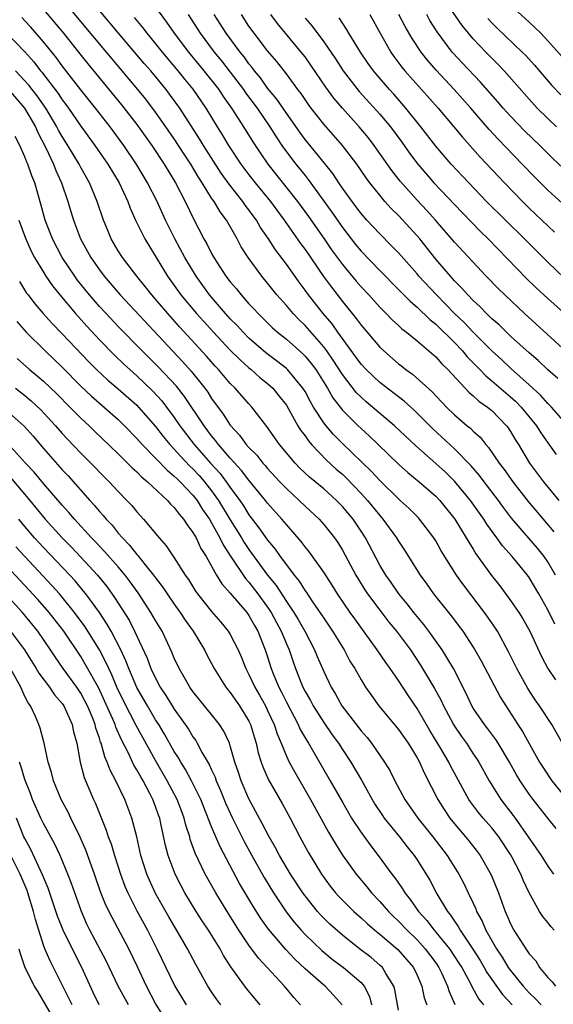
# Model space of a CAD drawing. Units: inches. Extents: x 2637000 to 2640000, y 1476000 to 1479000.
# Drawn here: x 2637468 to 2637526, y 1476227 to 1476332 of the extents above; entities that cross this region are included whole.
import ezdxf

# ---------------------------------------------------------------- set-up
doc = ezdxf.new("R2010")
doc.units = ezdxf.units.IN
doc.header["$MEASUREMENT"] = 0
doc.layers.add('LD26371476_2ft', color=180, linetype='Continuous')

msp = doc.modelspace()

# ---------------------------------------------------------------- linework, layer by layer
at = {"layer": 'LD26371476_2ft'}
for points, elevation in [([(2637525.74, 1476267.74), (2637525, 1476269.3), (2637524.03, 1476271), (2637523, 1476272.76), (2637522.83, 1476273), (2637521.17, 1476275), (2637520.13, 1476276.13), (2637519.52, 1476277), (2637518.46, 1476278.46), (2637518.14, 1476279), (2637516.72, 1476281), (2637515.04, 1476283.04), (2637514.03, 1476284.03), (2637513, 1476284.97), (2637510.85, 1476286.85), (2637508.58, 1476289), (2637505.55, 1476291.55), (2637505, 1476292.04), (2637504.52, 1476292.52), (2637503, 1476294.49), (2637502.02, 1476296.02), (2637501.34, 1476297), (2637501, 1476297.45), (2637499, 1476299.73), (2637498.35, 1476300.35), (2637497.73, 1476301), (2637497, 1476301.86), (2637495.98, 1476303), (2637495.54, 1476303.54), (2637495, 1476304.25), (2637494.38, 1476305), (2637492.91, 1476307), (2637492.16, 1476308.16), (2637491.72, 1476309), (2637490.59, 1476311), (2637489.9, 1476311.9), (2637489.26, 1476313), (2637489, 1476313.37), (2637488, 1476315), (2637487.6, 1476315.6), (2637486.77, 1476317), (2637486.06, 1476318.06), (2637485, 1476319.7), (2637484.11, 1476321), (2637483, 1476322.57), (2637481.95, 1476323.95), (2637481.1, 1476325), (2637478.31, 1476328.31), (2637477.74, 1476329), (2637475, 1476332.26), (2637472.74, 1476335)], 9184), ([(2637525.92, 1476321), (2637525, 1476321.87), (2637523.86, 1476323), (2637523, 1476323.95), (2637520.32, 1476327), (2637519.68, 1476327.68), (2637519, 1476328.33), (2637518.35, 1476329), (2637517, 1476330.41), (2637516.5, 1476331), (2637515.83, 1476331.83), (2637513.65, 1476335)], 9158), ([(2637521, 1476334.02), (2637523, 1476332.2), (2637523.62, 1476331.62), (2637524.23, 1476331), (2637525, 1476330.2), (2637527.45, 1476327.45)], 9154), ([(2637471, 1476333.56), (2637473.15, 1476331), (2637474.76, 1476329), (2637475.75, 1476327.75), (2637479.36, 1476323.36), (2637481, 1476321.25), (2637482.6, 1476319), (2637483.91, 1476317), (2637485.12, 1476315), (2637486.17, 1476313), (2637487.08, 1476311.08), (2637488.18, 1476309), (2637488.48, 1476308.48), (2637489, 1476307.44), (2637489.24, 1476307), (2637490.54, 1476305), (2637491, 1476304.41), (2637491.66, 1476303.66), (2637492.17, 1476303), (2637493, 1476302.06), (2637493.52, 1476301.52), (2637493.97, 1476301), (2637495.5, 1476299.5), (2637496.07, 1476299), (2637497, 1476298.26), (2637498.73, 1476296.73), (2637499, 1476296.45), (2637499.66, 1476295.66), (2637500.15, 1476295), (2637501.4, 1476293), (2637501.98, 1476291.98), (2637503, 1476290.66), (2637504.68, 1476289), (2637505, 1476288.69), (2637505.89, 1476287.89), (2637506.83, 1476287), (2637509, 1476284.87), (2637509.99, 1476283.99), (2637511.21, 1476283), (2637513, 1476281.46), (2637513.44, 1476281), (2637515.04, 1476279), (2637516.26, 1476277), (2637516.52, 1476276.52), (2637517, 1476275.78), (2637517.29, 1476275.29), (2637518.96, 1476272.96), (2637519.85, 1476271.85), (2637521, 1476270.3), (2637521.89, 1476269), (2637522.32, 1476268.32), (2637523.05, 1476267), (2637524.3, 1476264.3), (2637524.98, 1476263), (2637525.8, 1476261.8)], 9186), ([(2637525.83, 1476273), (2637525, 1476274.42), (2637524.59, 1476275), (2637523.89, 1476275.89), (2637522.95, 1476276.95), (2637521.11, 1476279.11), (2637520.25, 1476280.25), (2637519.71, 1476281), (2637518.18, 1476283), (2637517.68, 1476283.68), (2637516.75, 1476284.75), (2637515, 1476286.54), (2637512.68, 1476288.68), (2637510.67, 1476290.67), (2637509.61, 1476291.61), (2637507, 1476293.62), (2637505.55, 1476295), (2637505, 1476295.6), (2637504.42, 1476296.42), (2637502.52, 1476299), (2637501.89, 1476299.89), (2637500.94, 1476301), (2637499.36, 1476303), (2637499, 1476303.51), (2637498.36, 1476304.36), (2637497, 1476306.3), (2637495.84, 1476307.84), (2637495.1, 1476309), (2637494.23, 1476310.23), (2637493.8, 1476311), (2637493.46, 1476311.46), (2637493, 1476312.11), (2637492.61, 1476312.61), (2637492.35, 1476313), (2637491, 1476314.7), (2637490.03, 1476316.03), (2637488.14, 1476319), (2637487.71, 1476319.71), (2637485.59, 1476323), (2637484.5, 1476324.5), (2637484.13, 1476325), (2637483, 1476326.38), (2637482.48, 1476327), (2637481.78, 1476327.78), (2637479.05, 1476331), (2637477, 1476333.44)], 9182), ([(2637483, 1476333.79), (2637484.18, 1476332.18), (2637484.98, 1476331), (2637486.51, 1476329), (2637488.17, 1476327), (2637489.76, 1476325), (2637490.25, 1476324.25), (2637491.14, 1476323), (2637492.42, 1476321), (2637493.4, 1476319.4), (2637494.2, 1476318.2), (2637495.03, 1476317), (2637498.2, 1476313), (2637499.39, 1476311.39), (2637501.06, 1476309), (2637501.84, 1476307.84), (2637503, 1476306.26), (2637504.48, 1476304.48), (2637505, 1476303.87), (2637505.83, 1476303), (2637507, 1476301.69), (2637507.7, 1476301), (2637508.33, 1476300.33), (2637509, 1476299.74), (2637509.37, 1476299.37), (2637509.88, 1476299), (2637511, 1476298.08), (2637512.27, 1476297), (2637513, 1476296.36), (2637513.63, 1476295.63), (2637514.29, 1476295), (2637516.56, 1476292.56), (2637517, 1476292.21), (2637517.62, 1476291.62), (2637518.54, 1476291), (2637519, 1476290.62), (2637520.58, 1476289), (2637520.76, 1476288.76), (2637521, 1476288.39), (2637521.51, 1476287.51), (2637521.84, 1476287), (2637523.04, 1476285), (2637524.54, 1476283), (2637526.19, 1476281)], 9178), ([(2637486.48, 1476333), (2637487.76, 1476331), (2637489.26, 1476329), (2637490.05, 1476328.05), (2637491, 1476326.83), (2637492.4, 1476325), (2637492.64, 1476324.64), (2637493.86, 1476323), (2637495.23, 1476321), (2637495.91, 1476319.91), (2637496.52, 1476319), (2637497, 1476318.32), (2637498.01, 1476317), (2637499, 1476315.77), (2637499.35, 1476315.35), (2637501.87, 1476311.87), (2637503, 1476310.2), (2637504.4, 1476308.4), (2637505, 1476307.67), (2637507, 1476305.6), (2637509, 1476303.59), (2637510.28, 1476302.28), (2637511, 1476301.68), (2637512.36, 1476300.36), (2637513, 1476299.86), (2637515, 1476297.9), (2637515.86, 1476297), (2637516.37, 1476296.37), (2637517.72, 1476295), (2637518.34, 1476294.34), (2637519, 1476293.8), (2637520.51, 1476292.51), (2637521, 1476292.1), (2637521.58, 1476291.58), (2637522.14, 1476291), (2637523.77, 1476289), (2637524.24, 1476288.24), (2637525, 1476287.16), (2637525.9, 1476285.9)], 9176), ([(2637527.15, 1476289), (2637525.37, 1476291), (2637525, 1476291.37), (2637524.23, 1476292.23), (2637523, 1476293.39), (2637521, 1476295.17), (2637520.06, 1476296.06), (2637519, 1476297), (2637517, 1476299), (2637516.04, 1476300.04), (2637515.02, 1476301), (2637513.06, 1476303), (2637511.2, 1476305), (2637511, 1476305.25), (2637509, 1476307.52), (2637508.27, 1476308.27), (2637507, 1476309.52), (2637505.61, 1476311), (2637505, 1476311.7), (2637504.45, 1476312.45), (2637504.03, 1476313), (2637503, 1476314.44), (2637502.62, 1476315), (2637501.98, 1476315.98), (2637501.1, 1476317.1), (2637499, 1476319.65), (2637498.43, 1476320.43), (2637497, 1476322.45), (2637495.97, 1476323.97), (2637495, 1476325.14), (2637494.23, 1476326.23), (2637493.59, 1476327), (2637493.34, 1476327.34), (2637493, 1476327.75), (2637492.48, 1476328.48), (2637492.04, 1476329), (2637490.56, 1476331), (2637489.28, 1476333)], 9174), ([(2637526.05, 1476294.05), (2637525, 1476294.98), (2637523.97, 1476295.97), (2637523, 1476296.8), (2637521, 1476298.6), (2637520.56, 1476299), (2637519.78, 1476299.78), (2637519, 1476300.45), (2637518.73, 1476300.73), (2637518.43, 1476301), (2637517.74, 1476301.74), (2637517, 1476302.41), (2637516.43, 1476303), (2637515.76, 1476303.76), (2637515, 1476304.52), (2637514.57, 1476305), (2637513, 1476306.84), (2637511.29, 1476309), (2637511, 1476309.34), (2637509, 1476311.51), (2637508.24, 1476312.24), (2637507.56, 1476313), (2637507, 1476313.66), (2637505.93, 1476315), (2637505.53, 1476315.53), (2637504.53, 1476317), (2637503.02, 1476319), (2637501, 1476321.29), (2637499.66, 1476323), (2637499.38, 1476323.38), (2637498.57, 1476324.57), (2637498.23, 1476325), (2637497, 1476326.67), (2637495.98, 1476327.98), (2637495, 1476329.13), (2637493.55, 1476331), (2637493, 1476331.78), (2637492.19, 1476333)], 9172), ([(2637526.96, 1476296.96), (2637522.51, 1476301), (2637520.38, 1476303), (2637519.69, 1476303.68), (2637518.41, 1476305), (2637515, 1476308.66), (2637512.97, 1476311), (2637512.04, 1476312.04), (2637511, 1476313.15), (2637509.19, 1476315.19), (2637508.31, 1476316.31), (2637506.42, 1476319), (2637505.8, 1476319.8), (2637504.81, 1476321), (2637503, 1476322.98), (2637502.07, 1476324.07), (2637501.22, 1476325.22), (2637499.61, 1476327.61), (2637499, 1476328.48), (2637498.6, 1476329), (2637496.9, 1476331), (2637496.05, 1476332.05), (2637495.35, 1476333)], 9170), ([(2637505.93, 1476333), (2637507.03, 1476331), (2637508.19, 1476329), (2637508.52, 1476328.52), (2637509.38, 1476327.38), (2637509.7, 1476327), (2637513.24, 1476323), (2637514.94, 1476321), (2637515.87, 1476319.87), (2637517.74, 1476317.74), (2637520.34, 1476315), (2637522.28, 1476313), (2637523, 1476312.3), (2637525.72, 1476309.72)], 9164), ([(2637527.73, 1476311.73), (2637525, 1476314.2), (2637523.59, 1476315.59), (2637522.26, 1476317), (2637519.66, 1476319.66), (2637518.71, 1476320.71), (2637516.74, 1476323), (2637514.95, 1476325), (2637513.05, 1476327.05), (2637512.12, 1476328.12), (2637511.43, 1476329), (2637510.46, 1476330.46), (2637509.73, 1476331.73), (2637509.06, 1476333)], 9162), ([(2637526.61, 1476316.61), (2637525.57, 1476317.57), (2637524.13, 1476319), (2637522.53, 1476320.53), (2637521, 1476322.12), (2637520.2, 1476323), (2637519.65, 1476323.65), (2637517.78, 1476325.78), (2637515.83, 1476327.83), (2637514.87, 1476328.87), (2637514.76, 1476329), (2637513.15, 1476331.15), (2637512.38, 1476332.38), (2637512.04, 1476333)], 9160), ([(2637527.71, 1476253), (2637525.43, 1476257), (2637524.11, 1476259), (2637523.65, 1476259.65), (2637522.86, 1476260.86), (2637521.66, 1476263), (2637520.79, 1476264.79), (2637519.59, 1476267), (2637519, 1476267.89), (2637518.22, 1476269), (2637515.95, 1476271.95), (2637515.22, 1476273), (2637513.59, 1476275.59), (2637513, 1476276.66), (2637512.79, 1476277), (2637511.27, 1476279), (2637511.14, 1476279.14), (2637510.14, 1476280.14), (2637509.2, 1476281), (2637509, 1476281.17), (2637507, 1476283.14), (2637506.11, 1476284.11), (2637503, 1476287.11), (2637502.06, 1476288.06), (2637501.25, 1476289), (2637501, 1476289.32), (2637499.92, 1476291), (2637499.57, 1476291.57), (2637499, 1476292.65), (2637498.78, 1476293), (2637497.12, 1476295), (2637497, 1476295.12), (2637495.95, 1476295.95), (2637494.81, 1476296.81), (2637493, 1476298.38), (2637492.37, 1476299), (2637491.72, 1476299.72), (2637491, 1476300.45), (2637490.5, 1476301), (2637488.78, 1476303), (2637487.33, 1476305), (2637486.13, 1476307), (2637485.06, 1476309), (2637484.08, 1476311), (2637483.17, 1476313), (2637482.13, 1476315), (2637481, 1476316.93), (2637479.62, 1476319), (2637478.14, 1476321), (2637476.57, 1476323), (2637475, 1476324.94), (2637473, 1476327.52), (2637472.38, 1476328.38), (2637471, 1476330.09), (2637470.59, 1476330.59), (2637469.65, 1476331.65), (2637469, 1476332.35), (2637468.68, 1476332.68)], 9188), ([(2637480.71, 1476332.71), (2637481.61, 1476331.61), (2637482.07, 1476331), (2637483, 1476329.87), (2637483.69, 1476329), (2637485.39, 1476327), (2637486.1, 1476326.1), (2637487, 1476325.01), (2637488.38, 1476323), (2637489.6, 1476321), (2637490.14, 1476320.14), (2637490.81, 1476319), (2637492.13, 1476317), (2637493, 1476315.84), (2637493.66, 1476315), (2637495.29, 1476313), (2637496.76, 1476311), (2637498.51, 1476308.51), (2637499, 1476307.85), (2637500.98, 1476304.98), (2637501.82, 1476303.82), (2637503, 1476302.29), (2637504.48, 1476300.48), (2637505, 1476299.75), (2637507, 1476297.4), (2637507.43, 1476297), (2637509, 1476295.64), (2637509.36, 1476295.36), (2637509.8, 1476295), (2637510.5, 1476294.5), (2637512.61, 1476292.61), (2637514.15, 1476291), (2637515, 1476290.17), (2637516.37, 1476289), (2637516.72, 1476288.72), (2637517, 1476288.43), (2637517.76, 1476287.76), (2637518.34, 1476287), (2637518.66, 1476286.66), (2637519.78, 1476285), (2637520.32, 1476284.32), (2637521.24, 1476283), (2637522.88, 1476280.87), (2637525.65, 1476277.65)], 9180), ([(2637499, 1476332.62), (2637499.76, 1476331.76), (2637501, 1476330.08), (2637502.26, 1476328.26), (2637503.07, 1476327), (2637504.8, 1476324.79), (2637507, 1476322.36), (2637508.14, 1476321), (2637509.36, 1476319.36), (2637510.19, 1476318.19), (2637511.06, 1476317), (2637511.96, 1476315.96), (2637512.8, 1476315), (2637515.81, 1476311.81), (2637517.78, 1476309.78), (2637518.6, 1476309), (2637522.73, 1476304.73), (2637523.75, 1476303.75), (2637525, 1476302.6), (2637527, 1476300.82)], 9168), ([(2637526.79, 1476304.79), (2637525, 1476306.49), (2637522.51, 1476309), (2637520.45, 1476311), (2637518.43, 1476313), (2637516.52, 1476315), (2637514.66, 1476317), (2637513, 1476318.93), (2637511.41, 1476321), (2637509.81, 1476323), (2637508.5, 1476324.5), (2637508.04, 1476325), (2637506.33, 1476327), (2637505.77, 1476327.77), (2637504.93, 1476329), (2637503.7, 1476331), (2637503.45, 1476331.45), (2637502.66, 1476332.66)], 9166), ([(2637518.57, 1476332.57), (2637519, 1476332.12), (2637519.56, 1476331.56), (2637522.26, 1476329), (2637522.63, 1476328.63), (2637523.58, 1476327.58), (2637525.44, 1476325.43), (2637526.4, 1476324.4)], 9156), ([(2637467.04, 1476331.04), (2637469, 1476329.02), (2637469.96, 1476327.96), (2637470.67, 1476327), (2637470.83, 1476326.83), (2637472.56, 1476324.56), (2637473, 1476323.89), (2637473.39, 1476323.39), (2637473.68, 1476323), (2637475, 1476321.05), (2637476.51, 1476319), (2637477.9, 1476317), (2637479.11, 1476315), (2637480.03, 1476313), (2637480.28, 1476312.28), (2637480.87, 1476311), (2637481.85, 1476309), (2637483.06, 1476307), (2637484.29, 1476305), (2637485.72, 1476303), (2637487.39, 1476301), (2637488.15, 1476300.15), (2637489.2, 1476299), (2637491, 1476297.09), (2637492.04, 1476296.04), (2637493, 1476295.2), (2637493.25, 1476295), (2637494.17, 1476294.17), (2637495, 1476293.51), (2637495.56, 1476293), (2637496.21, 1476292.21), (2637497, 1476291.18), (2637497.27, 1476290.73), (2637498.24, 1476289), (2637498.53, 1476288.53), (2637499, 1476287.92), (2637499.37, 1476287.37), (2637499.69, 1476287), (2637501.31, 1476285.31), (2637502.35, 1476284.35), (2637503, 1476283.8), (2637503.41, 1476283.41), (2637505, 1476281.76), (2637505.7, 1476281), (2637507, 1476279.37), (2637507.34, 1476279), (2637508.79, 1476277), (2637509, 1476276.65), (2637509.66, 1476275.66), (2637511.34, 1476273), (2637512.05, 1476272.05), (2637512.77, 1476271), (2637514.36, 1476269), (2637514.65, 1476268.65), (2637515, 1476268.17), (2637515.52, 1476267.52), (2637515.89, 1476267), (2637517, 1476265.3), (2637517.19, 1476265), (2637517.84, 1476263.84), (2637519.92, 1476259.92), (2637520.49, 1476259), (2637521.79, 1476257), (2637522.28, 1476256.28), (2637524.12, 1476253), (2637524.46, 1476252.46), (2637525.44, 1476251), (2637527.92, 1476247.92)], 9190), ([(2637525.87, 1476245.87), (2637525.01, 1476247), (2637523.43, 1476249), (2637523, 1476249.57), (2637522.02, 1476251), (2637521.63, 1476251.63), (2637520.9, 1476253), (2637519.69, 1476255), (2637519.42, 1476255.42), (2637518.56, 1476256.56), (2637518.2, 1476257), (2637517, 1476258.76), (2637516.86, 1476259), (2637516.27, 1476260.27), (2637514.88, 1476263), (2637514.2, 1476264.2), (2637513.69, 1476265), (2637512.27, 1476267), (2637511.72, 1476267.72), (2637510.66, 1476269), (2637509.94, 1476269.94), (2637509.04, 1476271), (2637508.21, 1476272.21), (2637507.65, 1476273), (2637507, 1476274.08), (2637505.46, 1476277), (2637505, 1476277.71), (2637504.14, 1476279), (2637503, 1476280.36), (2637502.37, 1476281), (2637501, 1476282.24), (2637499.48, 1476283.48), (2637498.46, 1476284.46), (2637497.93, 1476285), (2637496.26, 1476287), (2637494.91, 1476288.91), (2637494.29, 1476289.71), (2637493.32, 1476291), (2637493, 1476291.34), (2637491.53, 1476293), (2637491, 1476293.52), (2637489.75, 1476295), (2637489.39, 1476295.39), (2637488.45, 1476296.45), (2637485.58, 1476299.58), (2637484.3, 1476301), (2637483, 1476302.54), (2637482.59, 1476303), (2637481.9, 1476303.9), (2637480.99, 1476305), (2637479.46, 1476307), (2637479, 1476307.72), (2637478.25, 1476309), (2637477.88, 1476309.88), (2637477.44, 1476311), (2637476.76, 1476313), (2637475.93, 1476315), (2637475, 1476316.63), (2637474.81, 1476317), (2637473.6, 1476319), (2637473, 1476319.95), (2637472.62, 1476320.62), (2637472.43, 1476321), (2637471.24, 1476323), (2637470.32, 1476324.32), (2637469.78, 1476325), (2637469.45, 1476325.45), (2637468, 1476327)], 9192), ([(2637467.26, 1476325), (2637468.96, 1476323), (2637470.13, 1476321), (2637470.38, 1476320.38), (2637471.24, 1476318.76), (2637472.08, 1476317), (2637472.32, 1476316.32), (2637472.94, 1476315), (2637473.61, 1476313), (2637473.92, 1476311.92), (2637474.21, 1476311), (2637474.97, 1476309), (2637476.06, 1476307), (2637477, 1476305.67), (2637477.51, 1476305), (2637479.22, 1476303), (2637485.88, 1476295.88), (2637486.82, 1476294.82), (2637488.26, 1476293), (2637488.58, 1476292.58), (2637489, 1476291.91), (2637490.24, 1476290.24), (2637491, 1476289.07), (2637492, 1476288), (2637492.71, 1476287), (2637493, 1476286.68), (2637493.84, 1476285.84), (2637494.5, 1476285), (2637494.74, 1476284.74), (2637495, 1476284.42), (2637496.3, 1476283), (2637497, 1476282.26), (2637498.38, 1476281), (2637499, 1476280.39), (2637500.5, 1476279), (2637501, 1476278.43), (2637502.14, 1476277), (2637502.5, 1476276.5), (2637503, 1476275.68), (2637504.44, 1476273), (2637505.42, 1476271.42), (2637505.7, 1476271), (2637507, 1476269.25), (2637507.98, 1476267.98), (2637508.79, 1476267), (2637509, 1476266.73), (2637510.28, 1476265), (2637511.37, 1476263.37), (2637512.87, 1476260.87), (2637513.57, 1476259.57), (2637513.83, 1476259), (2637514.89, 1476257), (2637515, 1476256.82), (2637515.74, 1476255.74), (2637516.27, 1476255), (2637517, 1476253.88), (2637517.36, 1476253.36), (2637517.6, 1476253), (2637518.71, 1476251), (2637519.95, 1476249), (2637521.29, 1476247.29), (2637521.49, 1476247), (2637524.28, 1476243), (2637525, 1476241.84), (2637525.6, 1476241)], 9194), ([(2637525.67, 1476235), (2637525.34, 1476235.34), (2637525, 1476235.81), (2637524.45, 1476236.45), (2637524.11, 1476237), (2637523, 1476238.99), (2637522.35, 1476240.35), (2637522.09, 1476241), (2637521.14, 1476242.86), (2637521, 1476243.11), (2637519.75, 1476245), (2637519, 1476245.95), (2637518.07, 1476247), (2637517.58, 1476247.58), (2637516.72, 1476248.72), (2637516.53, 1476249), (2637515, 1476251.79), (2637514.58, 1476252.58), (2637514.38, 1476253), (2637513.54, 1476254.46), (2637512.38, 1476256.38), (2637511, 1476258.73), (2637510.07, 1476260.07), (2637509, 1476261.72), (2637508.12, 1476263), (2637507.65, 1476263.65), (2637506.74, 1476265), (2637504.32, 1476268.32), (2637503.85, 1476269), (2637502.49, 1476271), (2637501.92, 1476271.92), (2637501, 1476273.32), (2637499.47, 1476275.47), (2637499, 1476276.03), (2637498.59, 1476276.59), (2637497, 1476278.42), (2637496.53, 1476279), (2637495, 1476280.69), (2637494.76, 1476281), (2637493, 1476283.16), (2637492.21, 1476284.21), (2637491, 1476285.53), (2637489.73, 1476287), (2637489.42, 1476287.42), (2637489, 1476287.93), (2637488.2, 1476289), (2637486.11, 1476292.11), (2637485.23, 1476293.23), (2637483.29, 1476295.29), (2637481.57, 1476297), (2637479, 1476299.62), (2637477.7, 1476301), (2637477, 1476301.77), (2637475.94, 1476303), (2637474.62, 1476304.62), (2637474.35, 1476305), (2637473, 1476306.99), (2637471.95, 1476309), (2637471.17, 1476311), (2637470.71, 1476312.71), (2637470.06, 1476315), (2637469.75, 1476315.75), (2637469.31, 1476317), (2637469.21, 1476317.21), (2637469, 1476317.79), (2637468.48, 1476319), (2637467.96, 1476319.96)], 9196), ([(2637468.38, 1476311), (2637469.06, 1476309.06), (2637469.69, 1476307.69), (2637470.05, 1476307), (2637471, 1476305.42), (2637471.26, 1476305), (2637471.96, 1476303.96), (2637472.74, 1476303), (2637474.43, 1476301), (2637475.65, 1476299.65), (2637477, 1476298.2), (2637478.58, 1476296.58), (2637479.6, 1476295.6), (2637480.25, 1476295), (2637481, 1476294.34), (2637482.7, 1476292.7), (2637483.66, 1476291.66), (2637484.17, 1476291), (2637485, 1476289.89), (2637485.61, 1476289), (2637487.13, 1476287), (2637488.89, 1476285), (2637489.9, 1476283.9), (2637490.57, 1476283), (2637491, 1476282.39), (2637492.01, 1476281), (2637492.41, 1476280.41), (2637493, 1476279.46), (2637494.07, 1476278.07), (2637495, 1476276.73), (2637495.8, 1476275.79), (2637496.34, 1476275), (2637497, 1476274.11), (2637497.85, 1476273), (2637498.37, 1476272.37), (2637499, 1476271.34), (2637499.15, 1476271.15), (2637499.74, 1476270.26), (2637500.77, 1476268.77), (2637501, 1476268.4), (2637501.96, 1476267), (2637503, 1476265.28), (2637503.19, 1476265), (2637503.81, 1476263.81), (2637504.32, 1476263), (2637505, 1476261.78), (2637505.49, 1476261), (2637506.11, 1476260.11), (2637506.92, 1476259), (2637509, 1476256.48), (2637510.05, 1476255), (2637511, 1476253.45), (2637511.25, 1476253), (2637511.78, 1476251.78), (2637513.21, 1476249), (2637513.91, 1476247.91), (2637514.52, 1476247), (2637515, 1476246.4), (2637516.19, 1476245), (2637516.55, 1476244.55), (2637517.43, 1476243.43), (2637517.75, 1476243), (2637518.93, 1476240.93), (2637519.7, 1476239), (2637520.43, 1476237), (2637520.61, 1476236.61), (2637521, 1476235.68), (2637521.36, 1476235), (2637522.63, 1476233), (2637522.8, 1476232.8), (2637523, 1476232.46), (2637523.7, 1476231.7), (2637524.12, 1476231), (2637525, 1476229.94), (2637525.46, 1476229.46), (2637525.82, 1476229)], 9198), ([(2637468.42, 1476304.42), (2637469.2, 1476303.2), (2637469.35, 1476303), (2637470.06, 1476302.06), (2637470.95, 1476301), (2637471.93, 1476299.93), (2637473, 1476298.85), (2637475.85, 1476295.85), (2637476.69, 1476295), (2637477.88, 1476293.88), (2637479, 1476292.93), (2637481, 1476291.19), (2637481.19, 1476291), (2637483, 1476288.91), (2637483.83, 1476287.83), (2637484.51, 1476287), (2637485, 1476286.49), (2637485.7, 1476285.7), (2637486.67, 1476284.67), (2637487, 1476284.37), (2637487.66, 1476283.66), (2637488.24, 1476283), (2637489, 1476282.03), (2637489.74, 1476281), (2637491, 1476278.91), (2637492.19, 1476277), (2637492.49, 1476276.49), (2637493, 1476275.74), (2637495, 1476273), (2637495.9, 1476271.9), (2637497, 1476270.17), (2637497.79, 1476269), (2637498.25, 1476268.25), (2637498.97, 1476267), (2637500.03, 1476265), (2637500.31, 1476264.31), (2637501, 1476262.68), (2637501.79, 1476261), (2637502.25, 1476260.25), (2637502.95, 1476259), (2637505, 1476256.35), (2637505.64, 1476255.64), (2637506.13, 1476255), (2637507.52, 1476253), (2637508.08, 1476252.08), (2637508.62, 1476251), (2637509.69, 1476249), (2637511.08, 1476247), (2637512.7, 1476245), (2637514.22, 1476243), (2637515.47, 1476241), (2637515.99, 1476239.99), (2637516.47, 1476239), (2637517, 1476237.89), (2637517.27, 1476237.27), (2637517.37, 1476237), (2637517.96, 1476235.96), (2637518.36, 1476235), (2637519.49, 1476233), (2637520.1, 1476232.1), (2637520.76, 1476231), (2637521, 1476230.67), (2637522.36, 1476229), (2637522.66, 1476228.66), (2637523, 1476228.29), (2637523.66, 1476227.66), (2637524.28, 1476227)], 9200), ([(2637468.15, 1476300.15), (2637469.14, 1476299), (2637471.17, 1476297), (2637472.12, 1476296.12), (2637473, 1476295.27), (2637475, 1476293.24), (2637476.15, 1476292.15), (2637479, 1476289.65), (2637479.68, 1476289), (2637481, 1476287.64), (2637481.55, 1476287), (2637483, 1476285.53), (2637484.23, 1476284.23), (2637485, 1476283.61), (2637485.3, 1476283.3), (2637485.62, 1476283), (2637487, 1476281.55), (2637487.44, 1476281), (2637488.04, 1476280.04), (2637488.77, 1476279), (2637489, 1476278.61), (2637489.89, 1476277), (2637490.25, 1476276.25), (2637491.03, 1476275.03), (2637492.64, 1476272.64), (2637493, 1476272.25), (2637493.96, 1476271), (2637495, 1476269.58), (2637495.39, 1476269), (2637495.94, 1476267.94), (2637496.46, 1476267), (2637497, 1476265.66), (2637497.29, 1476265), (2637497.72, 1476263.73), (2637497.99, 1476263), (2637498.63, 1476261.37), (2637498.78, 1476261), (2637499, 1476260.56), (2637499.57, 1476259.57), (2637499.87, 1476259), (2637501, 1476257.24), (2637501.91, 1476255.91), (2637502.58, 1476255), (2637503, 1476254.34), (2637503.9, 1476253), (2637505.05, 1476251.05), (2637506.19, 1476249), (2637506.49, 1476248.49), (2637507.28, 1476247.28), (2637507.47, 1476247), (2637509.1, 1476245), (2637509.93, 1476243.93), (2637510.69, 1476243), (2637511, 1476242.53), (2637512.35, 1476240.35), (2637513.12, 1476238.88), (2637514.24, 1476237), (2637514.59, 1476236.59), (2637515, 1476235.95), (2637515.4, 1476235.4), (2637515.6, 1476235), (2637516.97, 1476232.97), (2637517.75, 1476231.75), (2637518.19, 1476231), (2637518.48, 1476230.48), (2637520.13, 1476228.13), (2637521.16, 1476227)], 9202), ([(2637468.18, 1476296.18), (2637469.49, 1476295), (2637470.33, 1476294.33), (2637471, 1476293.75), (2637472.42, 1476292.42), (2637473.84, 1476291), (2637475, 1476289.82), (2637475.88, 1476289), (2637476.44, 1476288.44), (2637479, 1476285.99), (2637480.01, 1476285), (2637480.49, 1476284.49), (2637481, 1476284.05), (2637481.51, 1476283.51), (2637482.15, 1476283), (2637484.28, 1476281), (2637484.61, 1476280.61), (2637485, 1476280.24), (2637485.52, 1476279.52), (2637485.99, 1476279), (2637486.38, 1476278.38), (2637487, 1476277.58), (2637487.33, 1476277), (2637487.86, 1476275.86), (2637488.4, 1476275), (2637489.53, 1476273), (2637490.08, 1476272.08), (2637491, 1476271.07), (2637492.77, 1476269), (2637493, 1476268.69), (2637493.6, 1476267.6), (2637493.96, 1476267), (2637494.75, 1476265), (2637495, 1476264.26), (2637495.39, 1476263), (2637495.64, 1476262.36), (2637496.2, 1476261), (2637496.48, 1476260.48), (2637497, 1476259.39), (2637498.27, 1476257), (2637498.49, 1476256.49), (2637499.22, 1476255.22), (2637499.37, 1476255), (2637499.9, 1476254.1), (2637501.71, 1476251), (2637503, 1476248.69), (2637503.98, 1476247), (2637505, 1476245.44), (2637506.03, 1476244.03), (2637506.84, 1476243), (2637508.29, 1476241), (2637508.61, 1476240.61), (2637509.43, 1476239.43), (2637509.67, 1476239), (2637510.27, 1476238.27), (2637511.14, 1476237), (2637512.03, 1476236.03), (2637512.82, 1476235), (2637513, 1476234.8), (2637514.47, 1476233), (2637515.48, 1476231.48), (2637515.78, 1476231), (2637516.72, 1476229.28), (2637516.9, 1476228.9), (2637517.61, 1476227.61), (2637518.1, 1476227)], 9204), ([(2637467.99, 1476293), (2637469, 1476292.23), (2637469.67, 1476291.67), (2637470.7, 1476290.7), (2637472.29, 1476289), (2637473, 1476288.18), (2637473.56, 1476287.56), (2637475, 1476286.05), (2637476.06, 1476285), (2637477.51, 1476283.51), (2637478.04, 1476283), (2637479, 1476281.96), (2637479.93, 1476281), (2637480.45, 1476280.45), (2637481, 1476279.77), (2637481.72, 1476279), (2637483.38, 1476277), (2637484.15, 1476276.15), (2637485, 1476274.85), (2637486.18, 1476273), (2637486.53, 1476272.53), (2637487.29, 1476271.29), (2637487.49, 1476271), (2637489, 1476269.12), (2637489.98, 1476267.98), (2637490.78, 1476267), (2637491, 1476266.64), (2637491.84, 1476265), (2637492.19, 1476264.19), (2637492.66, 1476263), (2637493, 1476262.38), (2637493.63, 1476261), (2637494.14, 1476260.14), (2637494.76, 1476259), (2637495, 1476258.51), (2637495.7, 1476257), (2637496.01, 1476256.01), (2637496.44, 1476255), (2637497, 1476253.61), (2637497.29, 1476253), (2637497.9, 1476251.9), (2637499.59, 1476249), (2637501.5, 1476245.5), (2637502.25, 1476244.25), (2637503.03, 1476243.03), (2637504.49, 1476241), (2637505.63, 1476239.63), (2637506.12, 1476239), (2637507, 1476238.08), (2637507.94, 1476237), (2637508.47, 1476236.47), (2637509, 1476235.98), (2637509.92, 1476235), (2637511, 1476233.97), (2637511.88, 1476233), (2637513, 1476231.5), (2637513.34, 1476231), (2637513.65, 1476230.35), (2637514.25, 1476229), (2637514.42, 1476228.42), (2637515.05, 1476227.05)], 9206), ([(2637467, 1476290.68), (2637468.94, 1476288.94), (2637469.88, 1476287.88), (2637471, 1476286.55), (2637473, 1476284.29), (2637473.63, 1476283.63), (2637475.97, 1476281), (2637476.47, 1476280.47), (2637477, 1476279.8), (2637477.39, 1476279.39), (2637477.7, 1476279), (2637478.34, 1476278.34), (2637479, 1476277.51), (2637479.45, 1476277), (2637480.22, 1476276.22), (2637481, 1476275.22), (2637481.11, 1476275.11), (2637481.89, 1476274.11), (2637482.79, 1476273), (2637483, 1476272.71), (2637483.75, 1476271.75), (2637484.23, 1476271), (2637485, 1476269.89), (2637485.65, 1476269), (2637486.18, 1476268.18), (2637487.04, 1476267), (2637488.24, 1476265), (2637488.49, 1476264.49), (2637489, 1476263.53), (2637489.27, 1476263), (2637490.53, 1476261), (2637491, 1476260.43), (2637491.99, 1476259), (2637493, 1476257.36), (2637493.18, 1476257), (2637493.58, 1476255.58), (2637493.78, 1476255), (2637493.99, 1476253.99), (2637494.29, 1476253), (2637494.47, 1476252.47), (2637495.08, 1476251.08), (2637496.55, 1476248.55), (2637497.4, 1476247), (2637498.44, 1476245), (2637499.35, 1476243.35), (2637500.78, 1476241), (2637501.71, 1476239.71), (2637502.27, 1476239), (2637502.61, 1476238.61), (2637503, 1476238.22), (2637504.22, 1476237), (2637505, 1476236.32), (2637505.68, 1476235.68), (2637506.47, 1476235), (2637507, 1476234.57), (2637508.94, 1476232.94), (2637510.63, 1476231), (2637511, 1476230.2), (2637511.51, 1476229), (2637511.77, 1476227.77), (2637512.04, 1476227)], 9208), ([(2637509, 1476226.44), (2637508.62, 1476228.62), (2637508.5, 1476229), (2637507.65, 1476230.35), (2637507.28, 1476231), (2637507, 1476231.27), (2637506.07, 1476232.07), (2637504.85, 1476233), (2637503, 1476234.48), (2637501.65, 1476235.65), (2637500.64, 1476236.64), (2637500.33, 1476237), (2637499, 1476238.66), (2637498.75, 1476239), (2637497.46, 1476241), (2637496.26, 1476243), (2637495.83, 1476243.83), (2637495.16, 1476245), (2637494.43, 1476246.43), (2637493, 1476249.06), (2637492.16, 1476251), (2637491.87, 1476251.87), (2637491.48, 1476253), (2637491, 1476254.72), (2637490.9, 1476255), (2637490.31, 1476256.31), (2637489.85, 1476257), (2637489, 1476258.07), (2637487, 1476260.53), (2637486.67, 1476261), (2637486.07, 1476262.07), (2637485.51, 1476263), (2637485, 1476264.12), (2637484.75, 1476264.75), (2637483.7, 1476267), (2637483, 1476268.14), (2637482.51, 1476269), (2637481.12, 1476271.12), (2637480.29, 1476272.29), (2637479.74, 1476273), (2637479, 1476273.88), (2637477.54, 1476275.54), (2637477, 1476276.09), (2637476.56, 1476276.56), (2637476.13, 1476277), (2637474.31, 1476279), (2637473.71, 1476279.71), (2637473, 1476280.49), (2637471, 1476282.81), (2637470.01, 1476284.01), (2637469.09, 1476285), (2637467.14, 1476287.14)], 9210), ([(2637467.47, 1476283.47), (2637469.54, 1476281), (2637471.17, 1476279), (2637473, 1476277), (2637474, 1476276), (2637475, 1476274.94), (2637476.79, 1476273), (2637477.78, 1476271.78), (2637478.62, 1476270.62), (2637480.17, 1476268.17), (2637480.76, 1476267), (2637482.11, 1476264.11), (2637482.51, 1476263), (2637483, 1476261.96), (2637483.51, 1476261), (2637484.11, 1476260.11), (2637485, 1476258.64), (2637486.18, 1476257), (2637486.51, 1476256.51), (2637487, 1476255.68), (2637487.3, 1476255.3), (2637487.47, 1476255), (2637488, 1476254), (2637488.75, 1476252.75), (2637489, 1476252.16), (2637489.37, 1476251.37), (2637489.5, 1476251), (2637489.96, 1476249.96), (2637490.53, 1476248.53), (2637491.23, 1476247), (2637492.49, 1476244.49), (2637493.29, 1476243), (2637494.62, 1476240.62), (2637495.62, 1476239), (2637496.97, 1476236.97), (2637497.84, 1476235.84), (2637498.58, 1476235), (2637499, 1476234.55), (2637500.81, 1476232.81), (2637501.9, 1476231.9), (2637503.12, 1476231), (2637505, 1476229.39), (2637505.34, 1476229), (2637505.89, 1476227.89), (2637506.13, 1476227)], 9212), ([(2637502.97, 1476227), (2637502.06, 1476228.06), (2637501.16, 1476229), (2637501, 1476229.12), (2637499, 1476230.87), (2637497.91, 1476231.91), (2637496.94, 1476232.94), (2637495.09, 1476235.09), (2637494.26, 1476236.26), (2637493.49, 1476237.49), (2637492, 1476240), (2637489.91, 1476243.91), (2637489, 1476246.05), (2637487.83, 1476249), (2637486.85, 1476251), (2637486.2, 1476252.2), (2637485.69, 1476253), (2637485.45, 1476253.45), (2637485, 1476254.14), (2637483.97, 1476255.97), (2637483.34, 1476257), (2637483, 1476257.52), (2637482.12, 1476259), (2637481, 1476260.96), (2637480.13, 1476263), (2637479.83, 1476263.83), (2637479.28, 1476265), (2637478.24, 1476267), (2637477.8, 1476267.8), (2637476.99, 1476268.99), (2637475.53, 1476271), (2637475.3, 1476271.3), (2637474.39, 1476272.39), (2637473.83, 1476273), (2637471, 1476275.95), (2637470.04, 1476277), (2637469, 1476278.21), (2637468.35, 1476279)], 9214), ([(2637498.52, 1476227), (2637497.8, 1476227.8), (2637496.81, 1476229), (2637494.01, 1476232.01), (2637493, 1476233.39), (2637491.92, 1476235), (2637490.65, 1476237), (2637489.44, 1476239), (2637488.31, 1476241), (2637487.24, 1476243.24), (2637486.72, 1476244.72), (2637486.66, 1476245), (2637486.25, 1476246.25), (2637486.08, 1476247), (2637485.77, 1476247.77), (2637485.33, 1476249), (2637484.26, 1476251), (2637483, 1476253.15), (2637480.91, 1476256.91), (2637479.56, 1476259.56), (2637478.87, 1476261), (2637478.32, 1476262.32), (2637477.99, 1476263), (2637477.69, 1476263.69), (2637477.01, 1476265), (2637475.46, 1476267.46), (2637474.32, 1476269), (2637473, 1476270.65), (2637472.7, 1476271), (2637471.9, 1476271.9), (2637469, 1476275), (2637468.04, 1476276.04)], 9216), ([(2637494.19, 1476227), (2637492.75, 1476228.75), (2637491.07, 1476231.07), (2637490.29, 1476232.29), (2637489.91, 1476233), (2637488.65, 1476235), (2637487.99, 1476235.99), (2637487.35, 1476237), (2637486.15, 1476239), (2637485.74, 1476239.74), (2637485.09, 1476241), (2637484.34, 1476243), (2637484.07, 1476244.07), (2637483.58, 1476246.42), (2637483.44, 1476247), (2637483.31, 1476247.31), (2637483, 1476248.24), (2637482.72, 1476249), (2637482.44, 1476249.57), (2637481.67, 1476251), (2637481.41, 1476251.41), (2637481, 1476252.18), (2637480.68, 1476252.68), (2637480.14, 1476253.86), (2637479.36, 1476255.36), (2637478.74, 1476256.74), (2637478.66, 1476257), (2637478.42, 1476257.58), (2637477.55, 1476259.54), (2637476.91, 1476260.91), (2637475.48, 1476263.48), (2637475, 1476264.28), (2637473.17, 1476267), (2637471.6, 1476269), (2637470.39, 1476270.39), (2637469.44, 1476271.44), (2637466.09, 1476275)], 9218), ([(2637489.99, 1476227), (2637489.57, 1476227.57), (2637489, 1476228.39), (2637488.61, 1476229), (2637487.31, 1476231.31), (2637486.42, 1476233), (2637485.64, 1476234.36), (2637484.42, 1476236.42), (2637483, 1476238.94), (2637482.35, 1476240.35), (2637482.08, 1476241), (2637481.44, 1476243), (2637480.98, 1476244.98), (2637480.45, 1476247), (2637479.71, 1476249), (2637478.76, 1476251), (2637478.13, 1476252.13), (2637477.83, 1476253), (2637477.56, 1476253.56), (2637477.18, 1476255), (2637477.12, 1476255.12), (2637477, 1476255.55), (2637476.62, 1476256.62), (2637476.54, 1476257), (2637476.24, 1476257.76), (2637475.72, 1476259), (2637475.48, 1476259.48), (2637475, 1476260.36), (2637474.57, 1476261), (2637473.12, 1476263), (2637472.25, 1476264.25), (2637471.77, 1476265), (2637470.4, 1476267), (2637468.75, 1476269), (2637466.94, 1476271)], 9220), ([(2637467.48, 1476267), (2637468.97, 1476265), (2637470.23, 1476263), (2637470.51, 1476262.51), (2637471.65, 1476261), (2637472.19, 1476260.19), (2637473, 1476259.25), (2637473.17, 1476259), (2637474.07, 1476257), (2637474.22, 1476256.22), (2637474.57, 1476255), (2637474.93, 1476253), (2637475.35, 1476251.35), (2637476.35, 1476249), (2637476.56, 1476248.56), (2637477.72, 1476245.72), (2637477.94, 1476245), (2637478.24, 1476244.24), (2637478.6, 1476243), (2637479.25, 1476241), (2637479.72, 1476239.72), (2637480.03, 1476239), (2637481, 1476237.06), (2637482.13, 1476235), (2637483.15, 1476233), (2637485.08, 1476229), (2637486.27, 1476227)], 9222), ([(2637484.34, 1476225), (2637483, 1476227.14), (2637482.02, 1476229), (2637481.06, 1476231.06), (2637480.13, 1476233), (2637478.34, 1476236.34), (2637477.68, 1476237.68), (2637477.12, 1476239.12), (2637476.48, 1476241), (2637475.55, 1476243.55), (2637474.94, 1476244.94), (2637473.92, 1476247), (2637473.63, 1476247.63), (2637472.9, 1476249), (2637472.08, 1476251), (2637471.87, 1476251.87), (2637471.52, 1476253), (2637471.07, 1476255), (2637470.64, 1476256.64), (2637470.51, 1476257), (2637470.14, 1476257.86), (2637469.61, 1476259), (2637469.35, 1476259.35), (2637469, 1476260.03), (2637468.56, 1476261), (2637467.46, 1476263)], 9224), ([(2637480.09, 1476227), (2637479.01, 1476229), (2637477.72, 1476231.72), (2637475.98, 1476235), (2637475.66, 1476235.66), (2637475.06, 1476237), (2637474.34, 1476239), (2637474, 1476240), (2637473.62, 1476241), (2637472.77, 1476243), (2637472.2, 1476244.2), (2637471, 1476246.42), (2637470.72, 1476247), (2637469.84, 1476249), (2637469.62, 1476249.62), (2637469, 1476251.13), (2637468.58, 1476252.58), (2637468.42, 1476253)], 9226), ([(2637476.98, 1476227), (2637476.33, 1476228.33), (2637475.09, 1476231), (2637474.38, 1476232.38), (2637473.1, 1476235), (2637472.51, 1476236.51), (2637471.5, 1476239.5), (2637471, 1476240.66), (2637470.91, 1476240.91), (2637469.64, 1476243.64), (2637469, 1476244.8), (2637468.9, 1476245), (2637468.1, 1476247)], 9228), ([(2637474.07, 1476227), (2637473.73, 1476227.73), (2637471.7, 1476231.7), (2637471.15, 1476233), (2637471, 1476233.4), (2637470.13, 1476236.13), (2637469.94, 1476237), (2637469.32, 1476239), (2637469.24, 1476239.24), (2637468.5, 1476241), (2637467.5, 1476243)], 9230), ([(2637468.38, 1476233), (2637468.5, 1476232.5), (2637469, 1476231), (2637469.67, 1476229.67), (2637470.02, 1476229), (2637470.4, 1476228.4), (2637472.37, 1476225)], 9232)]:
    msp.add_lwpolyline(points, dxfattribs=dict(at, elevation=elevation))

doc.saveas('drawing.dxf')
